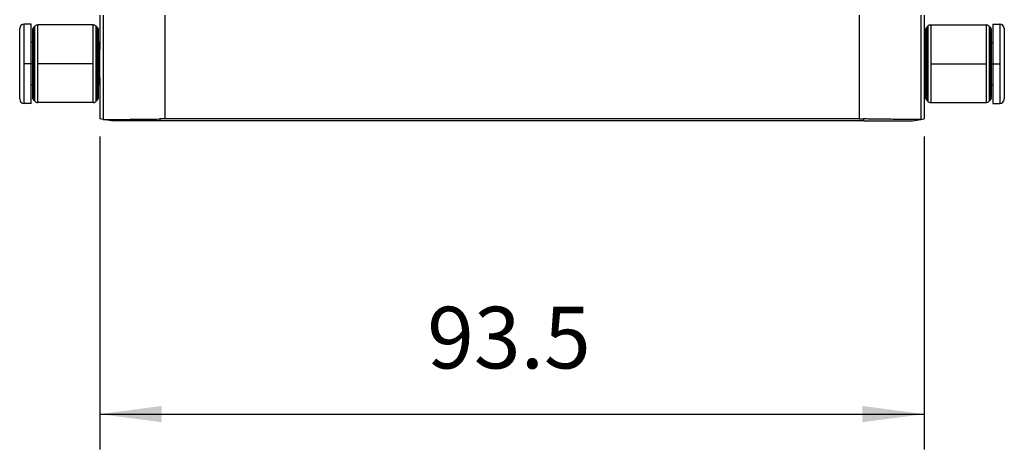
# Model space of a CAD drawing. Units: millimetres. Extents: x -260 to 37, y -30 to 180.
# Drawn here: x -203 to -147, y 18 to 43 of the extents above; entities that cross this region are included whole.
import ezdxf

# ---------------------------------------------------------------- set-up
doc = ezdxf.new("R2010")
doc.units = ezdxf.units.MM
doc.linetypes.add('DOT_CENTER', pattern=[14, 12, -1, 0, -1])
doc.layers.add('1', color=7, linetype='Continuous')
doc.styles.add('CONVERTER_11', font='simplex.shx', dxfattribs={"width": 0.95})
doc.dimstyles.new('ME10_DIM_10', dxfattribs={"dimtxt": 7, "dimasz": 7, "dimexe": 4, "dimexo": 2, "dimgap": 3, "dimtad": 1, "dimdsep": 46, "dimtxsty": 'CONVERTER_11', "dimsah": 1, "dimcen": 0.09, "dimclrd": 7, "dimclre": 7, "dimclrt": 7, "dimadec": 0, "dimazin": 0, "dimtfac": 1, "dimtdec": 4, "dimtix": 1, "dimtmove": 0, "dimatfit": 3, "dimfxl": 1, "dimtolj": 1, "dimtzin": 0, "dimarcsym": 0})

# ---------------------------------------------------------------- blocks, each defined once
blk = doc.blocks.new('Rullini_1__4', base_point=(-405.85, 76))
at = {"color": 7, "linetype": 'Continuous'}
for p, q in [((-405.35, 76), (-405.35, 85)), ((-404.55, 85), (-405.35, 85)), ((-404.55, 82.9), (-404.55, 85)), ((-403.79, 76.1), (-403.79, 84.9)), ((-397.51, 84.9), (-403.79, 84.9)), ((-397.51, 80.5), (-397.51, 84.9)), ((-405.85, 80.5), (-405.85, 84.5)), ((-404.4, 84.29), (-404.4, 82.9)), ((-404.26, 84.65), (-404.15, 84.75)), ((-404.26, 76.35), (-404.26, 84.65)), ((-404.15, 76.25), (-404.15, 84.75)), ((-397.16, 76.25), (-397.16, 84.75)), ((-397.05, 84.65), (-397.16, 84.75)), ((-397.05, 80.5), (-397.05, 84.65)), ((-396.9, 82.9), (-396.9, 84.29)), ((-404.4, 82.9), (-404.55, 82.9)), ((-404.55, 78.1), (-404.55, 82.9)), ((-404.4, 82.9), (-404.4, 78.1)), ((-396.75, 82.9), (-396.9, 82.9)), ((-396.9, 78.1), (-396.9, 82.9)), ((-396.75, 82.1), (-396.75, 82.9)), ((-396.75, 82.1), (-396.75, 82.1)), ((-396.75, 78.9), (-396.75, 82.1)), ((-405.85, 76.5), (-405.85, 80.5)), ((-397.51, 76.1), (-397.51, 80.5)), ((-397.05, 76.35), (-397.05, 80.5)), ((-396.75, 78.1), (-396.75, 78.9)), ((-396.75, 78.9), (-396.75, 78.9)), ((-404.4, 78.1), (-404.55, 78.1)), ((-404.55, 76), (-404.55, 78.1)), ((-404.4, 78.1), (-404.4, 76.71)), ((-396.9, 76.71), (-396.9, 78.1)), ((-396.75, 78.1), (-396.9, 78.1)), ((-404.55, 76), (-405.35, 76)), ((-404.26, 76.35), (-404.15, 76.25)), ((-397.51, 76.1), (-403.79, 76.1)), ((-397.05, 76.35), (-397.16, 76.25))]:
    blk.add_line(p, q, dxfattribs=at)
for centre, start, end in [((-405.35, 84.5), 90, 180), ((-403.79, 84.4), 90, 135), ((-397.51, 84.4), 45, 90), ((-403.9, 84.29), 135, 180), ((-397.4, 84.29), 0, 45), ((-405.35, 76.5), 180, 270), ((-403.9, 76.71), 180, 225), ((-403.79, 76.6), 225, 270), ((-397.51, 76.6), 270, 315), ((-397.4, 76.71), 315, 0)]:
    blk.add_arc(centre, 0.5, start, end, dxfattribs=at)
at = {"layer": '1', "color": 7, "linetype": 'DOT_CENTER'}
for p, q in [((-404.4, 80.5), (-405.35, 80.5)), ((-404.26, 80.5), (-404.15, 80.5)), ((-397.51, 80.5), (-403.79, 80.5)), ((-397.05, 80.5), (-397.16, 80.5)), ((-396.75, 80.5), (-396.9, 80.5))]:
    blk.add_line(p, q, dxfattribs=at)
blk = doc.blocks.new('Rullini__5', base_point=(-303.25, 76))
at = {"color": 7, "linetype": 'Continuous'}
for p, q in [((-302.49, 84.9), (-296.21, 84.9)), ((-302.49, 84.9), (-302.49, 76.1)), ((-296.21, 84.9), (-296.21, 80.5)), ((-295.45, 85), (-295.45, 82.9)), ((-295.45, 85), (-294.65, 85)), ((-294.65, 85), (-294.65, 80.5)), ((-303.1, 84.29), (-303.1, 82.9)), ((-302.95, 84.65), (-302.84, 84.75)), ((-302.95, 84.65), (-302.95, 76.35)), ((-302.84, 84.75), (-302.84, 76.25)), ((-295.85, 84.75), (-295.85, 80.5)), ((-295.74, 84.65), (-295.85, 84.75)), ((-295.74, 84.65), (-295.74, 76.35)), ((-295.6, 82.9), (-295.6, 84.29)), ((-294.15, 84.5), (-294.15, 80.5)), ((-303.25, 82.9), (-303.1, 82.9)), ((-303.25, 82.9), (-303.25, 82.1)), ((-303.1, 82.9), (-303.1, 78.1)), ((-295.6, 82.9), (-295.45, 82.9)), ((-295.6, 78.1), (-295.6, 82.9)), ((-295.45, 82.9), (-295.45, 78.1)), ((-303.25, 82.1), (-303.25, 82.1)), ((-303.25, 82.1), (-303.25, 78.9)), ((-296.21, 80.5), (-296.21, 76.1)), ((-295.85, 80.5), (-295.85, 76.25)), ((-294.65, 80.5), (-294.65, 76)), ((-294.15, 80.5), (-294.15, 76.5)), ((-303.25, 78.9), (-303.25, 78.9)), ((-303.25, 78.9), (-303.25, 78.1)), ((-303.25, 78.1), (-303.1, 78.1)), ((-303.1, 78.1), (-303.1, 76.71)), ((-295.6, 76.71), (-295.6, 78.1)), ((-295.6, 78.1), (-295.45, 78.1)), ((-295.45, 78.1), (-295.45, 76)), ((-302.95, 76.35), (-302.84, 76.25)), ((-302.49, 76.1), (-296.21, 76.1)), ((-295.74, 76.35), (-295.85, 76.25)), ((-295.45, 76), (-294.65, 76))]:
    blk.add_line(p, q, dxfattribs=at)
for centre, start, end in [((-302.49, 84.4), 90, 135), ((-296.21, 84.4), 45, 90), ((-294.65, 84.5), 0, 90), ((-302.6, 84.29), 135, 180), ((-296.1, 84.29), 0, 45), ((-302.6, 76.71), 180, 225), ((-302.49, 76.6), 225, 270), ((-296.21, 76.6), 270, 315), ((-296.1, 76.71), 315, 0), ((-294.65, 76.5), 270, 0)]:
    blk.add_arc(centre, 0.5, start, end, dxfattribs=at)
at = {"layer": '1', "color": 7, "linetype": 'DOT_CENTER'}
for p, q in [((-303.25, 80.5), (-303.1, 80.5)), ((-302.95, 80.5), (-302.84, 80.5)), ((-302.49, 80.5), (-296.21, 80.5)), ((-295.74, 80.5), (-295.85, 80.5)), ((-295.6, 80.5), (-294.65, 80.5))]:
    blk.add_line(p, q, dxfattribs=at)
blk = doc.blocks.new('23505_F__6', base_point=(-396.75, 74))
at = {"color": 7, "linetype": 'Continuous'}
for p, q in [((-396.75, 86), (-396.75, 82.1)), ((-396.37, 86), (-396.37, 74.16)), ((-389.37, 86), (-389.37, 74.23)), ((-310.63, 86), (-310.63, 74.23)), ((-303.63, 86), (-303.63, 74.16)), ((-303.25, 86), (-303.25, 82.1)), ((-396.75, 78.9), (-396.75, 74.23)), ((-303.25, 78.9), (-303.25, 74.23)), ((-396.37, 74.16), (-396.75, 74.23)), ((-395.43, 74), (-396.37, 74.16)), ((-389.91, 74), (-389.91, 74.23)), ((-310.09, 74), (-389.91, 74)), ((-310.63, 74.23), (-389.37, 74.23)), ((-310.09, 74), (-310.09, 74.23)), ((-304.57, 74), (-303.63, 74.16)), ((-303.63, 74.16), (-303.25, 74.23))]:
    blk.add_line(p, q, dxfattribs=at)
for points, knots in [([(-396.37, 74.16), (-396.36, 74.16), (-396.35, 74.16), (-396.32, 74.16), (-396.27, 74.16), (-396.22, 74.16), (-396.14, 74.16), (-396.06, 74.16), (-395.95, 74.16), (-395.84, 74.16), (-395.73, 74.16), (-395.61, 74.16), (-395.48, 74.16), (-395.32, 74.16), (-395.14, 74.17), (-394.93, 74.17), (-394.7, 74.17), (-394.41, 74.17), (-394.08, 74.18), (-393.7, 74.18), (-393.29, 74.19), (-392.84, 74.19), (-392.48, 74.2), (-392.21, 74.2), (-392.02, 74.2), (-391.8, 74.2), (-391.55, 74.21), (-391.27, 74.21), (-390.97, 74.21), (-390.64, 74.22), (-390.29, 74.22), (-390.04, 74.23), (-389.91, 74.23)], [0, 0, 0, 0, 0.012907, 0.040019, 0.084818, 0.150779, 0.215192, 0.298228, 0.402608, 0.531053, 0.629729, 0.746451, 0.882938, 1.04091, 1.222086, 1.428185, 1.660927, 1.922031, 2.271578, 2.652669, 3.065584, 3.5106, 3.987995, 4.148648, 4.338893, 4.558194, 4.806015, 5.081821, 5.385075, 5.715242, 6.071787, 6.454174, 6.454174, 6.454174, 6.454174]), ([(-396.37, 74.16), (-396.37, 74.16), (-396.37, 74.16), (-396.37, 74.16), (-396.37, 74.16)], [0, 0, 0, 0, 0.0003379727, 0.0006766597, 0.0006766597, 0.0006766597, 0.0006766597]), ([(-389.91, 74), (-390.27, 74), (-390.98, 74), (-392, 74), (-392.94, 74), (-393.77, 74), (-394.44, 74), (-394.91, 74), (-395.22, 74), (-395.36, 74), (-395.43, 74)], [0, 0, 0, 0, 1.077083, 2.112782, 3.06727, 3.903882, 4.590455, 5.100606, 5.310709, 5.520813, 5.520813, 5.520813, 5.520813]), ([(-389.37, 74.23), (-389.46, 74.23), (-389.64, 74.23), (-389.82, 74.23), (-389.91, 74.23)], [0, 0, 0, 0, 0.2721537, 0.5439086, 0.5439086, 0.5439086, 0.5439086]), ([(-310.63, 74.23), (-310.54, 74.23), (-310.36, 74.23), (-310.18, 74.23), (-310.09, 74.23)], [0, 0, 0, 0, 0.2721537, 0.5439086, 0.5439086, 0.5439086, 0.5439086]), ([(-303.63, 74.16), (-303.64, 74.16), (-303.65, 74.16), (-303.68, 74.16), (-303.73, 74.16), (-303.78, 74.16), (-303.86, 74.16), (-303.94, 74.16), (-304.05, 74.16), (-304.16, 74.16), (-304.27, 74.16), (-304.39, 74.16), (-304.52, 74.16), (-304.68, 74.16), (-304.86, 74.17), (-305.07, 74.17), (-305.3, 74.17), (-305.59, 74.17), (-305.91, 74.18), (-306.27, 74.18), (-306.62, 74.18), (-306.97, 74.19), (-307.3, 74.19), (-307.73, 74.2), (-308.25, 74.2), (-308.88, 74.21), (-309.49, 74.22), (-309.89, 74.23), (-310.09, 74.23)], [0, 0, 0, 0, 0.012907, 0.040019, 0.084818, 0.150779, 0.215192, 0.298228, 0.402608, 0.531053, 0.629729, 0.746451, 0.882938, 1.04091, 1.222086, 1.428185, 1.660927, 1.922031, 2.276776, 2.635512, 2.992121, 3.340483, 3.674481, 3.987995, 4.620222, 5.248608, 5.863232, 6.454174, 6.454174, 6.454174, 6.454174]), ([(-310.09, 74), (-309.73, 74), (-309.02, 74), (-308, 74), (-307.06, 74), (-306.23, 74), (-305.56, 74), (-305.09, 74), (-304.78, 74), (-304.64, 74), (-304.57, 74)], [0, 0, 0, 0, 1.077083, 2.112782, 3.06727, 3.903882, 4.590455, 5.100606, 5.310709, 5.520813, 5.520813, 5.520813, 5.520813]), ([(-303.63, 74.16), (-303.63, 74.16), (-303.63, 74.16), (-303.63, 74.16), (-303.63, 74.16)], [0, 0, 0, 0, 0.0003379727, 0.0006766597, 0.0006766597, 0.0006766597, 0.0006766597])]:
    blk.add_open_spline(points, degree=3, knots=knots, dxfattribs=at)
blk = doc.blocks.new('CAC_16_L__7', base_point=(-405.85, 74))
for name, p in [('23505_F__6', (-396.75, 74)), ('Rullini_1__4', (-405.85, 76)), ('Rullini__5', (-303.25, 76))]:
    blk.add_blockref(name, p)
blk = doc.blocks.new('*D21')
at = {"layer": '1', "color": 7, "linetype": 'Continuous'}
for p, q in [((-396.75, 72.23), (-396.75, 36.72)), ((-303.25, 72.23), (-303.25, 36.72)), ((-396.75, 40.72), (-303.25, 40.72))]:
    blk.add_line(p, q, dxfattribs=at)
at = {"layer": '1', "color": 7}
for points in [[(-389.75, 41.65), (-389.75, 39.8), (-396.75, 40.72)], [(-310.25, 39.8), (-310.25, 41.65), (-303.25, 40.72)]]:
    blk.add_solid(points, dxfattribs=at)
at = {"layer": '1', "color": 7, "insert": (-359.62, 43.72), "char_height": 7, "attachment_point": 7, "rotation": 0.0001, "line_spacing_factor": 0.60024, "style": 'CONVERTER_11'}
blk.add_mtext('93.5', dxfattribs=at)
blk = doc.blocks.new('Anteriore1', base_point=(-350, 112))
blk.add_blockref('CAC_16_L__7', (-405.852, 74))
at = {"layer": '1'}
dim = blk.add_linear_dim(base=(-396.75, 40.724), p1=(-303.25, 74.232), p2=(-396.75, 74.232), dimstyle='ME10_DIM_10', dxfattribs=at)
dim.commit()
dim.dimension.update_dxf_attribs({"geometry": '*D21', "text_midpoint": (-350, 47.224), "text_rotation": 0.00014})

msp = doc.modelspace()

# ---------------------------------------------------------------- block references
at = {"xscale": 0.5, "yscale": 0.5, "zscale": 0.5}
msp.add_blockref('Anteriore1', (-175, 56), dxfattribs=at)

doc.saveas('drawing.dxf')
